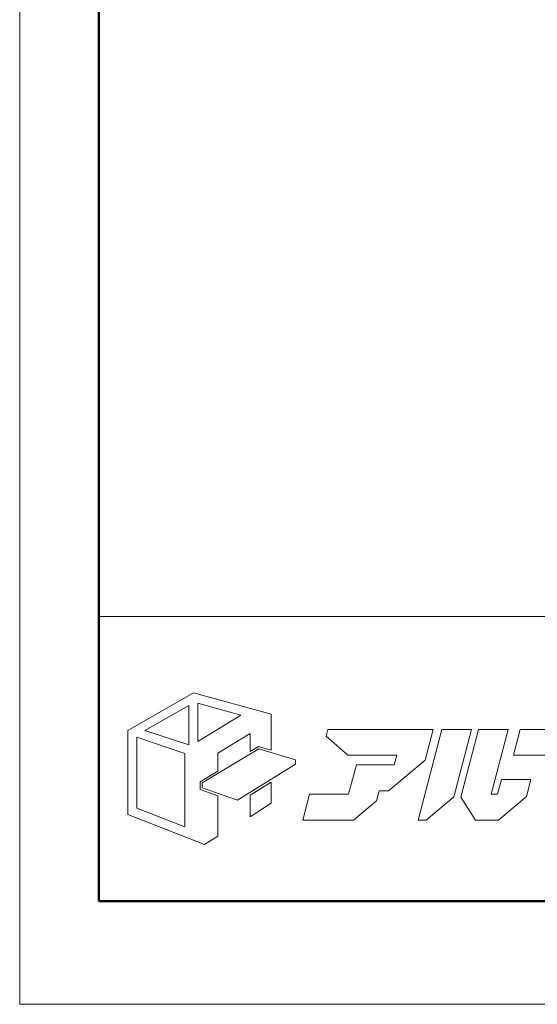
# Model space of a CAD drawing. Units: inches. Extents: x 0 to 1260, y 0 to 891.
# Drawn here: x 0 to 119, y 0 to 227 of the extents above; entities that cross this region are included whole.
import ezdxf

# ---------------------------------------------------------------- set-up
doc = ezdxf.new("R2010")
doc.units = ezdxf.units.IN
doc.header["$MEASUREMENT"] = 0
doc.layers.get('DEFPOINTS').update_dxf_attribs({"lineweight": 9})
doc.layers.add('枠', color=7, linetype='Continuous', lineweight=20)
doc.layers.add('ﾚｲﾔｰ1', color=7, linetype='Continuous', lineweight=13)

msp = doc.modelspace()

# ---------------------------------------------------------------- linework, layer by layer
at = {"layer": 'DEFPOINTS'}
for p, q in [((0, 891), (0, 0)), ((0, 0), (1260, 0))]:
    msp.add_line(p, q, dxfattribs=at)
at = {"layer": '枠', "linetype": 'Continuous', "lineweight": 50}
for p, q in [((18.21, 867.2), (18.21, 115.57)), ((18.21, 115.57), (18.21, 23.8)), ((18.21, 115.57), (18.21, 23.8)), ((18.21, 115.57), (18.21, 23.8)), ((18.21, 23.8), (1241.79, 23.8))]:
    msp.add_line(p, q, dxfattribs=at)
at = {"layer": '枠', "linetype": 'Continuous'}
msp.add_line((18.21, 89.35), (1241.79, 89.35), dxfattribs=at)
at = {"layer": '枠', "lineweight": 15}
for p, q in [((40.06, 71.81), (24.89, 63.14)), ((57.96, 66.9), (40.06, 71.81)), ((28.87, 63.08), (38.95, 68.87)), ((38.95, 68.87), (38.95, 59.78)), ((41.08, 69.38), (51, 66.67)), ((41.08, 60.57), (41.08, 69.38)), ((51, 66.67), (41.08, 60.57)), ((57.96, 58.56), (57.96, 66.9)), ((24.89, 63.14), (24.89, 43.73)), ((26.99, 45.17), (26.99, 61.53)), ((26.99, 61.53), (38.07, 57.83)), ((38.95, 59.78), (28.87, 63.08)), ((45.64, 57.89), (53.1, 62.42)), ((53.1, 62.42), (53.1, 58.23)), ((71.01, 63.34), (70.6, 61.78)), ((70.6, 61.78), (75.62, 57.4)), ((94.1, 63.34), (71.01, 63.34)), ((97.32, 63.34), (91.85, 42.47)), ((93.41, 56.24), (95.27, 63.33)), ((94.1, 63.33), (94.1, 63.34)), ((95.27, 63.33), (94.1, 63.33)), ((104.13, 63.34), (97.32, 63.34)), ((100.05, 47.78), (104.13, 63.34)), ((105.75, 63.34), (101.66, 47.74)), ((112.56, 63.34), (105.75, 63.34)), ((108.64, 48.4), (112.56, 63.34)), ((115.33, 63.34), (113.77, 57.4)), ((128.9, 63.34), (115.33, 63.34)), ((53.1, 58.23), (55.07, 59.42)), ((55.07, 59.42), (57.96, 58.56)), ((38.07, 57.83), (38.07, 40.87)), ((42.07, 51.02), (55.15, 58.86)), ((45.64, 53.76), (45.64, 57.89)), ((55.15, 58.86), (63.54, 56.37)), ((75.62, 57.4), (86.9, 57.4)), ((86.9, 57.4), (86.31, 55.17)), ((113.77, 57.4), (127.34, 57.4)), ((63.54, 55.37), (50.2, 47.04)), ((63.54, 56.37), (63.54, 55.37)), ((77.59, 55.18), (75.81, 48.4)), ((84.4, 55.18), (77.59, 55.18)), ((84.4, 55.17), (84.4, 55.18)), ((86.31, 55.17), (84.4, 55.17)), ((85.01, 49.23), (93.41, 56.24)), ((41.56, 51.31), (45.64, 53.76)), ((41.56, 49.49), (41.56, 51.31)), ((42.07, 49.86), (42.07, 51.02)), ((57.96, 51.23), (53.1, 48.22)), ((57.96, 46.39), (57.96, 51.23)), ((111.02, 51.8), (110.13, 48.4)), ((117.83, 51.8), (111.02, 51.8)), ((116.8, 47.86), (117.83, 51.8)), ((45.64, 48.08), (41.56, 49.49)), ((50.2, 47.04), (42.07, 49.86)), ((45.64, 38.77), (45.64, 48.08)), ((53.1, 48.22), (53.1, 43.24)), ((66.8, 48.4), (65.24, 42.46)), ((75.81, 48.4), (66.8, 48.4)), ((82.23, 46.91), (82.84, 49.23)), ((82.84, 49.23), (85.01, 49.23)), ((93.7, 42.47), (100.05, 47.78)), ((101.66, 47.74), (105.03, 42.46)), ((110.13, 48.4), (108.64, 48.4)), ((110.34, 42.46), (116.8, 47.86)), ((53.1, 43.24), (57.96, 46.39)), ((76.91, 42.46), (82.23, 46.91)), ((24.89, 43.73), (42.6, 36.83)), ((38.07, 40.87), (26.99, 45.17)), ((65.24, 42.46), (76.91, 42.46)), ((91.85, 42.47), (93.7, 42.47)), ((105.03, 42.46), (110.34, 42.46)), ((42.6, 36.83), (45.64, 38.77))]:
    msp.add_line(p, q, dxfattribs=at)
at = {"layer": 'ﾚｲﾔｰ1', "color": 7, "linetype": 'Continuous'}
for p, q in [((239.23, 89.35), (18.21, 89.35)), ((18.21, 89.35), (18.21, 23.8)), ((18.21, 23.8), (239.23, 23.8))]:
    msp.add_line(p, q, dxfattribs=at)

doc.saveas('drawing.dxf')
